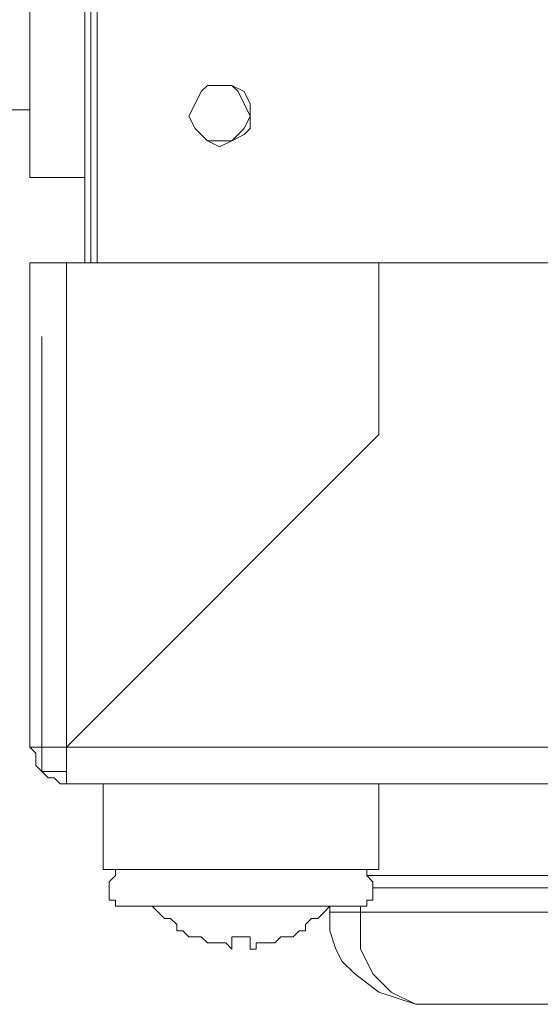
# Model space of a CAD drawing. Units: centimetres. Extents: x -9.1 to 7.7, y -11.6 to 13.5.
# Drawn here: x -2.1 to -2, y -3.5 to -3.3 of the extents above; entities that cross this region are included whole.
import ezdxf

# ---------------------------------------------------------------- set-up
doc = ezdxf.new("R2010")
doc.units = ezdxf.units.CM
doc.header["$MEASUREMENT"] = 0
doc.layers.add('Warstwa 1', color=7, linetype='Continuous')

msp = doc.modelspace()

# ---------------------------------------------------------------- linework, layer by layer
at = {"layer": 'Warstwa 1', "color": 250, "lineweight": 15}
for points in [[(-2.12784, -3.32273), (-2.12784, -3.32273), (-2.12784, -1.17033), (-2.12784, -1.17033)], [(-2.12639, -1.25471), (-2.12639, -1.25471), (-2.12639, -3.32273), (-2.12639, -3.32273)], [(-2.12491, -3.32273), (-2.12491, -3.32273), (-2.12491, -2.58105), (-2.12491, -2.58105)], [(-2.16565, -3.28639), (-2.16565, -3.28639), (-2.14092, -3.28639), (-2.14092, -3.28639)], [(-2.14092, -3.30241), (-2.14092, -3.30241), (-2.12784, -3.30241), (-2.12784, -3.30241)], [(-2.14092, -3.32273), (-2.14092, -3.32273), (-2.14092, -3.43766), (-2.14092, -3.43766)], [(-2.05802, -3.32273), (-2.05802, -3.32273), (-2.13221, -3.32273), (-2.13221, -3.32273)], [(-2.05802, -3.32273), (-2.05802, -3.32273), (-2.05802, -3.36344), (-2.05802, -3.36344)], [(-2.05802, -3.32273), (-2.05802, -3.32273), (-0.23719, -3.32273), (-0.23719, -3.32273)], [(-2.05802, -3.32273), (-2.05802, -3.32273), (-2.05802, -3.36344), (-2.05802, -3.36344)], [(-2.138, -3.34019), (-2.138, -3.34019), (-2.138, -3.44348), (-2.138, -3.44348)], [(-2.138, -3.34019), (-2.138, -3.34019), (-2.138, -3.34019), (-2.138, -3.34019)], [(-2.05802, -3.34019), (-2.05802, -3.34019), (-2.05802, -3.34019), (-2.05802, -3.34019)], [(-2.05802, -3.36344), (-2.05802, -3.36344), (-2.13221, -3.43766), (-2.13221, -3.43766)], [(-2.13221, -3.43766), (-2.13221, -3.43766), (-2.05802, -3.36344), (-2.05802, -3.36344)], [(-2.14092, -3.43766), (-2.14092, -3.43766), (-2.138, -3.43766), (-2.138, -3.43766)], [(-2.138, -3.44348), (-2.138, -3.44348), (-2.13221, -3.44348), (-2.13221, -3.44348)], [(-2.13221, -3.44634), (-2.13221, -3.44634), (-2.13221, -3.44348), (-2.13221, -3.44348)], [(-2.13221, -3.44634), (-2.13221, -3.44634), (-0.16304, -3.44634), (-0.16304, -3.44634)], [(-2.12346, -3.44634), (-2.12346, -3.44634), (-2.12346, -3.4667), (-2.12346, -3.4667)], [(-2.05802, -3.4667), (-2.05802, -3.4667), (-2.05802, -3.44634), (-2.05802, -3.44634)], [(-2.05658, -3.44634), (-2.05658, -3.44634), (-2.05658, -3.44634), (-2.05658, -3.44634)], [(-2.06966, -3.47689), (-2.06966, -3.47689), (-2.06966, -3.47545), (-2.06966, -3.47545)], [(-2.10166, -3.48271), (-2.10166, -3.48271), (-2.10166, -3.48271), (-2.10166, -3.48271)], [(-2.07982, -3.48271), (-2.07982, -3.48271), (-2.07982, -3.48271), (-2.07982, -3.48271)]]:
    msp.add_open_spline(points, degree=3, dxfattribs=at)
for points, knots in [([(-2.14092, -3.16133), (-2.14092, -3.16133), (-2.14092, -3.16133), (-2.14092, -3.16133), (-2.14092, -3.16133), (-2.14092, -3.16133), (-2.14092, -3.16278), (-2.14092, -3.16278), (-2.14092, -3.16278), (-2.14092, -3.16278), (-2.14092, -3.16571), (-2.14092, -3.16571), (-2.14092, -3.16571), (-2.14092, -3.16571), (-2.14092, -3.17005), (-2.14092, -3.17005), (-2.14092, -3.17005), (-2.14092, -3.17005), (-2.14092, -3.17583), (-2.14092, -3.17583), (-2.14092, -3.17583), (-2.14092, -3.17583), (-2.14092, -3.1831), (-2.14092, -3.1831), (-2.14092, -3.1831), (-2.14092, -3.1831), (-2.14092, -3.1904), (-2.14092, -3.1904), (-2.14092, -3.1904), (-2.14092, -3.1904), (-2.14092, -3.19912), (-2.14092, -3.19912), (-2.14092, -3.19912), (-2.14092, -3.19912), (-2.14092, -3.20928), (-2.14092, -3.20928), (-2.14092, -3.20928), (-2.14092, -3.20928), (-2.14092, -3.21947), (-2.14092, -3.21947), (-2.14092, -3.21947), (-2.14092, -3.21947), (-2.14092, -3.22967), (-2.14092, -3.22967), (-2.14092, -3.22967), (-2.14092, -3.22967), (-2.14092, -3.23983), (-2.14092, -3.23983), (-2.14092, -3.23983), (-2.14092, -3.23983), (-2.14092, -3.25002), (-2.14092, -3.25002), (-2.14092, -3.25002), (-2.14092, -3.25002), (-2.14092, -3.25873), (-2.14092, -3.25873), (-2.14092, -3.25873), (-2.14092, -3.25873), (-2.14092, -3.26897), (-2.14092, -3.26897), (-2.14092, -3.26897), (-2.14092, -3.26897), (-2.14092, -3.27623), (-2.14092, -3.27623), (-2.14092, -3.27623), (-2.14092, -3.27623), (-2.14092, -3.2835), (-2.14092, -3.2835), (-2.14092, -3.2835), (-2.14092, -3.2835), (-2.14092, -3.29077), (-2.14092, -3.29077), (-2.14092, -3.29077), (-2.14092, -3.29077), (-2.14092, -3.29514), (-2.14092, -3.29514), (-2.14092, -3.29514), (-2.14092, -3.29514), (-2.14092, -3.29948), (-2.14092, -3.29948), (-2.14092, -3.29948), (-2.14092, -3.29948), (-2.14092, -3.30096), (-2.14092, -3.30096), (-2.14092, -3.30096), (-2.14092, -3.30096), (-2.14092, -3.30241), (-2.14092, -3.30241)], [0, 0, 0, 0, 0.043478, 0.043478, 0.043478, 0.043478, 0.086957, 0.086957, 0.086957, 0.086957, 0.130435, 0.130435, 0.130435, 0.130435, 0.173913, 0.173913, 0.173913, 0.173913, 0.217391, 0.217391, 0.217391, 0.217391, 0.26087, 0.26087, 0.26087, 0.26087, 0.304348, 0.304348, 0.304348, 0.304348, 0.347826, 0.347826, 0.347826, 0.347826, 0.391304, 0.391304, 0.391304, 0.391304, 0.434783, 0.434783, 0.434783, 0.434783, 0.478261, 0.478261, 0.478261, 0.478261, 0.521739, 0.521739, 0.521739, 0.521739, 0.565217, 0.565217, 0.565217, 0.565217, 0.608696, 0.608696, 0.608696, 0.608696, 0.652174, 0.652174, 0.652174, 0.652174, 0.695652, 0.695652, 0.695652, 0.695652, 0.73913, 0.73913, 0.73913, 0.73913, 0.782609, 0.782609, 0.782609, 0.782609, 0.826087, 0.826087, 0.826087, 0.826087, 0.869565, 0.869565, 0.869565, 0.869565, 0.913043, 0.913043, 0.913043, 0.913043, 1, 1, 1, 1]), ([(-2.10311, -3.28787), (-2.10311, -3.28787), (-2.10166, -3.29077), (-2.10166, -3.29077), (-2.10166, -3.29077), (-2.10166, -3.29077), (-2.10021, -3.29221), (-2.10021, -3.29221), (-2.10021, -3.29221), (-2.10021, -3.29221), (-2.09873, -3.2937), (-2.09873, -3.2937), (-2.09873, -3.2937), (-2.09873, -3.2937), (-2.09584, -3.29514), (-2.09584, -3.29514), (-2.09584, -3.29514), (-2.09584, -3.29514), (-2.09291, -3.2937), (-2.09291, -3.2937), (-2.09291, -3.2937), (-2.09291, -3.2937), (-2.09002, -3.29221), (-2.09002, -3.29221), (-2.09002, -3.29221), (-2.09002, -3.29221), (-2.08857, -3.29077), (-2.08857, -3.29077), (-2.08857, -3.29077), (-2.08857, -3.29077), (-2.08857, -3.28787), (-2.08857, -3.28787), (-2.08857, -3.28787), (-2.08857, -3.28787), (-2.08857, -3.28495), (-2.08857, -3.28495), (-2.08857, -3.28495), (-2.08857, -3.28495), (-2.09002, -3.28205), (-2.09002, -3.28205), (-2.09002, -3.28205), (-2.09002, -3.28205), (-2.09291, -3.28061), (-2.09291, -3.28061), (-2.09291, -3.28061), (-2.09291, -3.28061), (-2.09584, -3.28061), (-2.09584, -3.28061), (-2.09584, -3.28061), (-2.09584, -3.28061), (-2.09873, -3.28061), (-2.09873, -3.28061), (-2.09873, -3.28061), (-2.09873, -3.28061), (-2.10021, -3.28205), (-2.10021, -3.28205), (-2.10021, -3.28205), (-2.10021, -3.28205), (-2.10166, -3.28495), (-2.10166, -3.28495), (-2.10166, -3.28495), (-2.10166, -3.28495), (-2.10311, -3.28787), (-2.10311, -3.28787)], [0, 0, 0, 0, 0.058824, 0.058824, 0.058824, 0.058824, 0.117647, 0.117647, 0.117647, 0.117647, 0.176471, 0.176471, 0.176471, 0.176471, 0.235294, 0.235294, 0.235294, 0.235294, 0.294118, 0.294118, 0.294118, 0.294118, 0.352941, 0.352941, 0.352941, 0.352941, 0.411765, 0.411765, 0.411765, 0.411765, 0.470588, 0.470588, 0.470588, 0.470588, 0.529412, 0.529412, 0.529412, 0.529412, 0.588235, 0.588235, 0.588235, 0.588235, 0.647059, 0.647059, 0.647059, 0.647059, 0.705882, 0.705882, 0.705882, 0.705882, 0.764706, 0.764706, 0.764706, 0.764706, 0.823529, 0.823529, 0.823529, 0.823529, 0.882353, 0.882353, 0.882353, 0.882353, 1, 1, 1, 1]), ([(-2.09584, -3.2937), (-2.09584, -3.2937), (-2.09291, -3.2937), (-2.09291, -3.2937), (-2.09291, -3.2937), (-2.09291, -3.2937), (-2.09147, -3.29221), (-2.09147, -3.29221), (-2.09147, -3.29221), (-2.09147, -3.29221), (-2.09002, -3.29077), (-2.09002, -3.29077), (-2.09002, -3.29077), (-2.09002, -3.29077), (-2.08857, -3.28787), (-2.08857, -3.28787), (-2.08857, -3.28787), (-2.08857, -3.28787), (-2.09002, -3.28495), (-2.09002, -3.28495), (-2.09002, -3.28495), (-2.09002, -3.28495), (-2.09147, -3.28205), (-2.09147, -3.28205), (-2.09147, -3.28205), (-2.09147, -3.28205), (-2.09291, -3.28061), (-2.09291, -3.28061), (-2.09291, -3.28061), (-2.09291, -3.28061), (-2.09584, -3.28061), (-2.09584, -3.28061), (-2.09584, -3.28061), (-2.09584, -3.28061), (-2.09873, -3.28061), (-2.09873, -3.28061), (-2.09873, -3.28061), (-2.09873, -3.28061), (-2.10021, -3.28205), (-2.10021, -3.28205), (-2.10021, -3.28205), (-2.10021, -3.28205), (-2.10166, -3.28495), (-2.10166, -3.28495), (-2.10166, -3.28495), (-2.10166, -3.28495), (-2.10311, -3.28787), (-2.10311, -3.28787), (-2.10311, -3.28787), (-2.10311, -3.28787), (-2.10166, -3.29077), (-2.10166, -3.29077), (-2.10166, -3.29077), (-2.10166, -3.29077), (-2.10021, -3.29221), (-2.10021, -3.29221), (-2.10021, -3.29221), (-2.10021, -3.29221), (-2.09873, -3.2937), (-2.09873, -3.2937), (-2.09873, -3.2937), (-2.09873, -3.2937), (-2.09584, -3.2937), (-2.09584, -3.2937)], [0, 0, 0, 0, 0.058824, 0.058824, 0.058824, 0.058824, 0.117647, 0.117647, 0.117647, 0.117647, 0.176471, 0.176471, 0.176471, 0.176471, 0.235294, 0.235294, 0.235294, 0.235294, 0.294118, 0.294118, 0.294118, 0.294118, 0.352941, 0.352941, 0.352941, 0.352941, 0.411765, 0.411765, 0.411765, 0.411765, 0.470588, 0.470588, 0.470588, 0.470588, 0.529412, 0.529412, 0.529412, 0.529412, 0.588235, 0.588235, 0.588235, 0.588235, 0.647059, 0.647059, 0.647059, 0.647059, 0.705882, 0.705882, 0.705882, 0.705882, 0.764706, 0.764706, 0.764706, 0.764706, 0.823529, 0.823529, 0.823529, 0.823529, 0.882353, 0.882353, 0.882353, 0.882353, 1, 1, 1, 1]), ([(-2.13221, -3.32273), (-2.13221, -3.32273), (-2.13366, -3.32273), (-2.13366, -3.32273), (-2.13366, -3.32273), (-2.13366, -3.32273), (-2.1351, -3.32273), (-2.1351, -3.32273), (-2.1351, -3.32273), (-2.1351, -3.32273), (-2.13655, -3.32273), (-2.13655, -3.32273), (-2.13655, -3.32273), (-2.13655, -3.32273), (-2.138, -3.32273), (-2.138, -3.32273), (-2.138, -3.32273), (-2.138, -3.32273), (-2.13948, -3.32273), (-2.13948, -3.32273), (-2.13948, -3.32273), (-2.13948, -3.32273), (-2.14092, -3.32273), (-2.14092, -3.32273)], [0, 0, 0, 0, 0.142857, 0.142857, 0.142857, 0.142857, 0.285714, 0.285714, 0.285714, 0.285714, 0.428571, 0.428571, 0.428571, 0.428571, 0.571429, 0.571429, 0.571429, 0.571429, 0.714286, 0.714286, 0.714286, 0.714286, 1, 1, 1, 1]), ([(-2.13221, -3.32273), (-2.13221, -3.32273), (-2.13366, -3.32273), (-2.13366, -3.32273), (-2.13366, -3.32273), (-2.13366, -3.32273), (-2.1351, -3.32273), (-2.1351, -3.32273), (-2.1351, -3.32273), (-2.1351, -3.32273), (-2.13655, -3.32273), (-2.13655, -3.32273), (-2.13655, -3.32273), (-2.13655, -3.32273), (-2.138, -3.32273), (-2.138, -3.32273)], [0, 0, 0, 0, 0.2, 0.2, 0.2, 0.2, 0.4, 0.4, 0.4, 0.4, 0.6, 0.6, 0.6, 0.6, 1, 1, 1, 1]), ([(-2.14092, -3.43766), (-2.14092, -3.43766), (-2.13948, -3.43766), (-2.13948, -3.43766), (-2.13948, -3.43766), (-2.13948, -3.43766), (-2.138, -3.43766), (-2.138, -3.43766)], [0, 0, 0, 0, 0.333333, 0.333333, 0.333333, 0.333333, 1, 1, 1, 1]), ([(-2.14092, -3.43766), (-2.14092, -3.43766), (-2.13948, -3.43911), (-2.13948, -3.43911), (-2.13948, -3.43911), (-2.13948, -3.43911), (-2.13948, -3.44056), (-2.13948, -3.44056), (-2.13948, -3.44056), (-2.13948, -3.44056), (-2.13948, -3.44204), (-2.13948, -3.44204), (-2.13948, -3.44204), (-2.13948, -3.44204), (-2.138, -3.44348), (-2.138, -3.44348), (-2.138, -3.44348), (-2.138, -3.44348), (-2.13655, -3.44493), (-2.13655, -3.44493), (-2.13655, -3.44493), (-2.13655, -3.44493), (-2.1351, -3.44493), (-2.1351, -3.44493), (-2.1351, -3.44493), (-2.1351, -3.44493), (-2.13366, -3.44634), (-2.13366, -3.44634), (-2.13366, -3.44634), (-2.13366, -3.44634), (-2.13221, -3.44634), (-2.13221, -3.44634)], [0, 0, 0, 0, 0.111111, 0.111111, 0.111111, 0.111111, 0.222222, 0.222222, 0.222222, 0.222222, 0.333333, 0.333333, 0.333333, 0.333333, 0.444444, 0.444444, 0.444444, 0.444444, 0.555556, 0.555556, 0.555556, 0.555556, 0.666667, 0.666667, 0.666667, 0.666667, 0.777778, 0.777778, 0.777778, 0.777778, 1, 1, 1, 1]), ([(-2.138, -3.43766), (-2.138, -3.43766), (-2.13655, -3.43766), (-2.13655, -3.43766), (-2.13655, -3.43766), (-2.13655, -3.43766), (-2.1351, -3.43766), (-2.1351, -3.43766), (-2.1351, -3.43766), (-2.1351, -3.43766), (-2.13366, -3.43766), (-2.13366, -3.43766), (-2.13366, -3.43766), (-2.13366, -3.43766), (-2.13221, -3.43766), (-2.13221, -3.43766)], [0, 0, 0, 0, 0.2, 0.2, 0.2, 0.2, 0.4, 0.4, 0.4, 0.4, 0.6, 0.6, 0.6, 0.6, 1, 1, 1, 1]), ([(-2.13221, -3.43766), (-2.13221, -3.43766), (-2.13221, -3.43911), (-2.13221, -3.43911), (-2.13221, -3.43911), (-2.13221, -3.43911), (-2.13221, -3.44056), (-2.13221, -3.44056), (-2.13221, -3.44056), (-2.13221, -3.44056), (-2.13221, -3.44204), (-2.13221, -3.44204), (-2.13221, -3.44204), (-2.13221, -3.44204), (-2.13221, -3.44348), (-2.13221, -3.44348), (-2.13221, -3.44348), (-2.13221, -3.44348), (-2.13221, -3.44493), (-2.13221, -3.44493), (-2.13221, -3.44493), (-2.13221, -3.44493), (-2.13221, -3.44634), (-2.13221, -3.44634)], [0, 0, 0, 0, 0.142857, 0.142857, 0.142857, 0.142857, 0.285714, 0.285714, 0.285714, 0.285714, 0.428571, 0.428571, 0.428571, 0.428571, 0.571429, 0.571429, 0.571429, 0.571429, 0.714286, 0.714286, 0.714286, 0.714286, 1, 1, 1, 1]), ([(-1.84131, -3.44634), (-1.84131, -3.44634), (-1.8864, -3.44634), (-1.8864, -3.44634), (-1.8864, -3.44634), (-1.8864, -3.44634), (-1.95476, -3.44634), (-1.95476, -3.44634), (-1.95476, -3.44634), (-1.95476, -3.44634), (-2.02165, -3.44634), (-2.02165, -3.44634), (-2.02165, -3.44634), (-2.02165, -3.44634), (-2.05802, -3.44634), (-2.05802, -3.44634)], [0, 0, 0, 0, 0.2, 0.2, 0.2, 0.2, 0.4, 0.4, 0.4, 0.4, 0.6, 0.6, 0.6, 0.6, 1, 1, 1, 1]), ([(-2.12346, -3.4667), (-2.12346, -3.4667), (-2.12346, -3.4667), (-2.12346, -3.4667), (-2.12346, -3.4667), (-2.12346, -3.4667), (-2.12202, -3.4667), (-2.12202, -3.4667), (-2.12202, -3.4667), (-2.12202, -3.4667), (-2.11909, -3.4667), (-2.11909, -3.4667), (-2.11909, -3.4667), (-2.11909, -3.4667), (-2.11475, -3.4667), (-2.11475, -3.4667), (-2.11475, -3.4667), (-2.11475, -3.4667), (-2.10893, -3.4667), (-2.10893, -3.4667), (-2.10893, -3.4667), (-2.10893, -3.4667), (-2.10311, -3.4667), (-2.10311, -3.4667), (-2.10311, -3.4667), (-2.10311, -3.4667), (-2.09584, -3.4667), (-2.09584, -3.4667), (-2.09584, -3.4667), (-2.09584, -3.4667), (-2.08857, -3.4667), (-2.08857, -3.4667), (-2.08857, -3.4667), (-2.08857, -3.4667), (-2.08131, -3.4667), (-2.08131, -3.4667), (-2.08131, -3.4667), (-2.08131, -3.4667), (-2.07548, -3.4667), (-2.07548, -3.4667), (-2.07548, -3.4667), (-2.07548, -3.4667), (-2.06966, -3.4667), (-2.06966, -3.4667), (-2.06966, -3.4667), (-2.06966, -3.4667), (-2.06384, -3.4667), (-2.06384, -3.4667), (-2.06384, -3.4667), (-2.06384, -3.4667), (-2.06091, -3.4667), (-2.06091, -3.4667), (-2.06091, -3.4667), (-2.06091, -3.4667), (-2.05802, -3.4667), (-2.05802, -3.4667)], [0, 0, 0, 0, 0.066667, 0.066667, 0.066667, 0.066667, 0.133333, 0.133333, 0.133333, 0.133333, 0.2, 0.2, 0.2, 0.2, 0.266667, 0.266667, 0.266667, 0.266667, 0.333333, 0.333333, 0.333333, 0.333333, 0.4, 0.4, 0.4, 0.4, 0.466667, 0.466667, 0.466667, 0.466667, 0.533333, 0.533333, 0.533333, 0.533333, 0.6, 0.6, 0.6, 0.6, 0.666667, 0.666667, 0.666667, 0.666667, 0.733333, 0.733333, 0.733333, 0.733333, 0.8, 0.8, 0.8, 0.8, 0.866667, 0.866667, 0.866667, 0.866667, 1, 1, 1, 1]), ([(-2.12057, -3.4667), (-2.12057, -3.4667), (-2.12057, -3.46818), (-2.12057, -3.46818), (-2.12057, -3.46818), (-2.12057, -3.46818), (-2.12202, -3.46963), (-2.12202, -3.46963), (-2.12202, -3.46963), (-2.12202, -3.46963), (-2.12202, -3.47107), (-2.12202, -3.47107), (-2.12202, -3.47107), (-2.12202, -3.47107), (-2.12202, -3.47252), (-2.12202, -3.47252), (-2.12202, -3.47252), (-2.12202, -3.47252), (-2.12202, -3.47396), (-2.12202, -3.47396), (-2.12202, -3.47396), (-2.12202, -3.47396), (-2.12057, -3.47396), (-2.12057, -3.47396), (-2.12057, -3.47396), (-2.12057, -3.47396), (-2.12057, -3.47545), (-2.12057, -3.47545)], [0, 0, 0, 0, 0.125, 0.125, 0.125, 0.125, 0.25, 0.25, 0.25, 0.25, 0.375, 0.375, 0.375, 0.375, 0.5, 0.5, 0.5, 0.5, 0.625, 0.625, 0.625, 0.625, 0.75, 0.75, 0.75, 0.75, 1, 1, 1, 1]), ([(-2.06091, -3.47545), (-2.06091, -3.47545), (-2.06091, -3.47396), (-2.06091, -3.47396), (-2.06091, -3.47396), (-2.06091, -3.47396), (-2.05947, -3.47396), (-2.05947, -3.47396), (-2.05947, -3.47396), (-2.05947, -3.47396), (-2.05947, -3.47252), (-2.05947, -3.47252), (-2.05947, -3.47252), (-2.05947, -3.47252), (-2.05947, -3.47107), (-2.05947, -3.47107), (-2.05947, -3.47107), (-2.05947, -3.47107), (-2.05947, -3.46963), (-2.05947, -3.46963), (-2.05947, -3.46963), (-2.05947, -3.46963), (-2.06091, -3.46818), (-2.06091, -3.46818), (-2.06091, -3.46818), (-2.06091, -3.46818), (-2.06091, -3.4667), (-2.06091, -3.4667)], [0, 0, 0, 0, 0.125, 0.125, 0.125, 0.125, 0.25, 0.25, 0.25, 0.25, 0.375, 0.375, 0.375, 0.375, 0.5, 0.5, 0.5, 0.5, 0.625, 0.625, 0.625, 0.625, 0.75, 0.75, 0.75, 0.75, 1, 1, 1, 1]), ([(-2.05947, -3.47107), (-2.05947, -3.47107), (-2.00567, -3.47107), (-2.00567, -3.47107), (-2.00567, -3.47107), (-2.00567, -3.47107), (-1.99547, -3.47107), (-1.99547, -3.47107), (-1.99547, -3.47107), (-1.99547, -3.47107), (-1.98387, -3.47107), (-1.98387, -3.47107), (-1.98387, -3.47107), (-1.98387, -3.47107), (-1.97949, -3.47107), (-1.97949, -3.47107), (-1.97949, -3.47107), (-1.97949, -3.47107), (-1.97657, -3.47107), (-1.97657, -3.47107), (-1.97657, -3.47107), (-1.97657, -3.47107), (-1.97078, -3.47107), (-1.97078, -3.47107), (-1.97078, -3.47107), (-1.97078, -3.47107), (-1.96348, -3.47107), (-1.96348, -3.47107), (-1.96348, -3.47107), (-1.96348, -3.47107), (-1.94894, -3.47107), (-1.94894, -3.47107), (-1.94894, -3.47107), (-1.94894, -3.47107), (-1.93003, -3.47107), (-1.93003, -3.47107), (-1.93003, -3.47107), (-1.93003, -3.47107), (-1.9053, -3.47107), (-1.9053, -3.47107), (-1.9053, -3.47107), (-1.9053, -3.47107), (-1.87768, -3.47107), (-1.87768, -3.47107), (-1.87768, -3.47107), (-1.87768, -3.47107), (-1.86752, -3.47107), (-1.86752, -3.47107), (-1.86752, -3.47107), (-1.86752, -3.47107), (-1.86022, -3.47107), (-1.86022, -3.47107), (-1.86022, -3.47107), (-1.86022, -3.47107), (-1.85295, -3.47107), (-1.85295, -3.47107), (-1.85295, -3.47107), (-1.85295, -3.47107), (-1.84569, -3.47107), (-1.84569, -3.47107), (-1.84569, -3.47107), (-1.84569, -3.47107), (-1.83842, -3.47107), (-1.83842, -3.47107)], [0, 0, 0, 0, 0.058824, 0.058824, 0.058824, 0.058824, 0.117647, 0.117647, 0.117647, 0.117647, 0.176471, 0.176471, 0.176471, 0.176471, 0.235294, 0.235294, 0.235294, 0.235294, 0.294118, 0.294118, 0.294118, 0.294118, 0.352941, 0.352941, 0.352941, 0.352941, 0.411765, 0.411765, 0.411765, 0.411765, 0.470588, 0.470588, 0.470588, 0.470588, 0.529412, 0.529412, 0.529412, 0.529412, 0.588235, 0.588235, 0.588235, 0.588235, 0.647059, 0.647059, 0.647059, 0.647059, 0.705882, 0.705882, 0.705882, 0.705882, 0.764706, 0.764706, 0.764706, 0.764706, 0.823529, 0.823529, 0.823529, 0.823529, 0.882353, 0.882353, 0.882353, 0.882353, 1, 1, 1, 1]), ([(-2.06091, -3.47545), (-2.06091, -3.47545), (-2.06091, -3.47545), (-2.06091, -3.47545), (-2.06091, -3.47545), (-2.06091, -3.47545), (-2.06384, -3.47545), (-2.06384, -3.47545), (-2.06384, -3.47545), (-2.06384, -3.47545), (-2.06674, -3.47545), (-2.06674, -3.47545), (-2.06674, -3.47545), (-2.06674, -3.47545), (-2.07256, -3.47545), (-2.07256, -3.47545), (-2.07256, -3.47545), (-2.07256, -3.47545), (-2.07838, -3.47545), (-2.07838, -3.47545), (-2.07838, -3.47545), (-2.07838, -3.47545), (-2.0842, -3.47545), (-2.0842, -3.47545), (-2.0842, -3.47545), (-2.0842, -3.47545), (-2.09147, -3.47545), (-2.09147, -3.47545), (-2.09147, -3.47545), (-2.09147, -3.47545), (-2.09729, -3.47545), (-2.09729, -3.47545), (-2.09729, -3.47545), (-2.09729, -3.47545), (-2.10311, -3.47545), (-2.10311, -3.47545), (-2.10311, -3.47545), (-2.10311, -3.47545), (-2.10893, -3.47545), (-2.10893, -3.47545), (-2.10893, -3.47545), (-2.10893, -3.47545), (-2.11475, -3.47545), (-2.11475, -3.47545), (-2.11475, -3.47545), (-2.11475, -3.47545), (-2.11764, -3.47545), (-2.11764, -3.47545), (-2.11764, -3.47545), (-2.11764, -3.47545), (-2.12057, -3.47545), (-2.12057, -3.47545)], [0, 0, 0, 0, 0.071429, 0.071429, 0.071429, 0.071429, 0.142857, 0.142857, 0.142857, 0.142857, 0.214286, 0.214286, 0.214286, 0.214286, 0.285714, 0.285714, 0.285714, 0.285714, 0.357143, 0.357143, 0.357143, 0.357143, 0.428571, 0.428571, 0.428571, 0.428571, 0.5, 0.5, 0.5, 0.5, 0.571429, 0.571429, 0.571429, 0.571429, 0.642857, 0.642857, 0.642857, 0.642857, 0.714286, 0.714286, 0.714286, 0.714286, 0.785714, 0.785714, 0.785714, 0.785714, 0.857143, 0.857143, 0.857143, 0.857143, 1, 1, 1, 1]), ([(-2.11182, -3.47545), (-2.11182, -3.47545), (-2.11037, -3.47689), (-2.11037, -3.47689), (-2.11037, -3.47689), (-2.11037, -3.47689), (-2.10893, -3.47834), (-2.10893, -3.47834), (-2.10893, -3.47834), (-2.10893, -3.47834), (-2.10748, -3.47834), (-2.10748, -3.47834), (-2.10748, -3.47834), (-2.10748, -3.47834), (-2.106, -3.47979), (-2.106, -3.47979), (-2.106, -3.47979), (-2.106, -3.47979), (-2.106, -3.48127), (-2.106, -3.48127), (-2.106, -3.48127), (-2.106, -3.48127), (-2.10455, -3.48127), (-2.10455, -3.48127), (-2.10455, -3.48127), (-2.10455, -3.48127), (-2.10311, -3.48271), (-2.10311, -3.48271), (-2.10311, -3.48271), (-2.10311, -3.48271), (-2.10166, -3.48271), (-2.10166, -3.48271)], [0, 0, 0, 0, 0.111111, 0.111111, 0.111111, 0.111111, 0.222222, 0.222222, 0.222222, 0.222222, 0.333333, 0.333333, 0.333333, 0.333333, 0.444444, 0.444444, 0.444444, 0.444444, 0.555556, 0.555556, 0.555556, 0.555556, 0.666667, 0.666667, 0.666667, 0.666667, 0.777778, 0.777778, 0.777778, 0.777778, 1, 1, 1, 1]), ([(-2.07982, -3.48271), (-2.07982, -3.48271), (-2.07838, -3.48271), (-2.07838, -3.48271), (-2.07838, -3.48271), (-2.07838, -3.48271), (-2.07693, -3.48127), (-2.07693, -3.48127), (-2.07693, -3.48127), (-2.07693, -3.48127), (-2.07548, -3.48127), (-2.07548, -3.48127), (-2.07548, -3.48127), (-2.07548, -3.48127), (-2.07548, -3.47979), (-2.07548, -3.47979), (-2.07548, -3.47979), (-2.07548, -3.47979), (-2.07404, -3.47834), (-2.07404, -3.47834), (-2.07404, -3.47834), (-2.07404, -3.47834), (-2.07256, -3.47834), (-2.07256, -3.47834), (-2.07256, -3.47834), (-2.07256, -3.47834), (-2.07111, -3.47689), (-2.07111, -3.47689), (-2.07111, -3.47689), (-2.07111, -3.47689), (-2.06966, -3.47545), (-2.06966, -3.47545)], [0, 0, 0, 0, 0.111111, 0.111111, 0.111111, 0.111111, 0.222222, 0.222222, 0.222222, 0.222222, 0.333333, 0.333333, 0.333333, 0.333333, 0.444444, 0.444444, 0.444444, 0.444444, 0.555556, 0.555556, 0.555556, 0.555556, 0.666667, 0.666667, 0.666667, 0.666667, 0.777778, 0.777778, 0.777778, 0.777778, 1, 1, 1, 1]), ([(-2.04931, -3.49869), (-2.04931, -3.49869), (-2.05802, -3.4958), (-2.05802, -3.4958), (-2.05802, -3.4958), (-2.05802, -3.4958), (-2.06384, -3.49143), (-2.06384, -3.49143), (-2.06384, -3.49143), (-2.06384, -3.49143), (-2.06674, -3.48853), (-2.06674, -3.48853), (-2.06674, -3.48853), (-2.06674, -3.48853), (-2.06822, -3.48561), (-2.06822, -3.48561), (-2.06822, -3.48561), (-2.06822, -3.48561), (-2.06966, -3.48127), (-2.06966, -3.48127), (-2.06966, -3.48127), (-2.06966, -3.48127), (-2.06966, -3.47689), (-2.06966, -3.47689)], [0, 0, 0, 0, 0.142857, 0.142857, 0.142857, 0.142857, 0.285714, 0.285714, 0.285714, 0.285714, 0.428571, 0.428571, 0.428571, 0.428571, 0.571429, 0.571429, 0.571429, 0.571429, 0.714286, 0.714286, 0.714286, 0.714286, 1, 1, 1, 1]), ([(-2.09439, -3.48416), (-2.09439, -3.48416), (-2.09584, -3.48416), (-2.09584, -3.48416), (-2.09584, -3.48416), (-2.09584, -3.48416), (-2.09729, -3.48416), (-2.09729, -3.48416), (-2.09729, -3.48416), (-2.09729, -3.48416), (-2.09873, -3.48416), (-2.09873, -3.48416), (-2.09873, -3.48416), (-2.09873, -3.48416), (-2.10021, -3.48271), (-2.10021, -3.48271), (-2.10021, -3.48271), (-2.10021, -3.48271), (-2.10166, -3.48271), (-2.10166, -3.48271)], [0, 0, 0, 0, 0.166667, 0.166667, 0.166667, 0.166667, 0.333333, 0.333333, 0.333333, 0.333333, 0.5, 0.5, 0.5, 0.5, 0.666667, 0.666667, 0.666667, 0.666667, 1, 1, 1, 1]), ([(-2.08857, -3.48271), (-2.08857, -3.48271), (-2.08857, -3.48271), (-2.08857, -3.48271), (-2.08857, -3.48271), (-2.08857, -3.48271), (-2.09002, -3.48271), (-2.09002, -3.48271), (-2.09002, -3.48271), (-2.09002, -3.48271), (-2.09147, -3.48271), (-2.09147, -3.48271), (-2.09147, -3.48271), (-2.09147, -3.48271), (-2.09291, -3.48271), (-2.09291, -3.48271)], [0, 0, 0, 0, 0.2, 0.2, 0.2, 0.2, 0.4, 0.4, 0.4, 0.4, 0.6, 0.6, 0.6, 0.6, 1, 1, 1, 1]), ([(-2.09291, -3.48271), (-2.09291, -3.48271), (-2.09291, -3.48271), (-2.09291, -3.48271), (-2.09291, -3.48271), (-2.09291, -3.48271), (-2.09291, -3.48416), (-2.09291, -3.48416)], [0, 0, 0, 0, 0.333333, 0.333333, 0.333333, 0.333333, 1, 1, 1, 1]), ([(-2.08857, -3.48416), (-2.08857, -3.48416), (-2.08857, -3.48416), (-2.08857, -3.48416), (-2.08857, -3.48416), (-2.08857, -3.48416), (-2.08857, -3.48271), (-2.08857, -3.48271)], [0, 0, 0, 0, 0.333333, 0.333333, 0.333333, 0.333333, 1, 1, 1, 1]), ([(-2.07982, -3.48271), (-2.07982, -3.48271), (-2.08131, -3.48271), (-2.08131, -3.48271), (-2.08131, -3.48271), (-2.08131, -3.48271), (-2.08275, -3.48416), (-2.08275, -3.48416), (-2.08275, -3.48416), (-2.08275, -3.48416), (-2.0842, -3.48416), (-2.0842, -3.48416), (-2.0842, -3.48416), (-2.0842, -3.48416), (-2.08564, -3.48416), (-2.08564, -3.48416), (-2.08564, -3.48416), (-2.08564, -3.48416), (-2.08713, -3.48416), (-2.08713, -3.48416)], [0, 0, 0, 0, 0.166667, 0.166667, 0.166667, 0.166667, 0.333333, 0.333333, 0.333333, 0.333333, 0.5, 0.5, 0.5, 0.5, 0.666667, 0.666667, 0.666667, 0.666667, 1, 1, 1, 1]), ([(-2.09291, -3.48416), (-2.09291, -3.48416), (-2.09291, -3.48561), (-2.09291, -3.48561), (-2.09291, -3.48561), (-2.09291, -3.48561), (-2.09439, -3.48416), (-2.09439, -3.48416)], [0, 0, 0, 0, 0.333333, 0.333333, 0.333333, 0.333333, 1, 1, 1, 1]), ([(-2.08713, -3.48416), (-2.08713, -3.48416), (-2.08713, -3.48561), (-2.08713, -3.48561), (-2.08713, -3.48561), (-2.08713, -3.48561), (-2.08857, -3.48561), (-2.08857, -3.48561), (-2.08857, -3.48561), (-2.08857, -3.48561), (-2.08857, -3.48416), (-2.08857, -3.48416)], [0, 0, 0, 0, 0.25, 0.25, 0.25, 0.25, 0.5, 0.5, 0.5, 0.5, 1, 1, 1, 1]), ([(-1.17523, -3.49869), (-1.17523, -3.49869), (-1.30033, -3.49869), (-1.30033, -3.49869), (-1.30033, -3.49869), (-1.30033, -3.49869), (-1.42394, -3.49869), (-1.42394, -3.49869), (-1.42394, -3.49869), (-1.42394, -3.49869), (-1.55045, -3.49869), (-1.55045, -3.49869), (-1.55045, -3.49869), (-1.55045, -3.49869), (-1.67554, -3.49869), (-1.67554, -3.49869), (-1.67554, -3.49869), (-1.67554, -3.49869), (-1.8006, -3.49869), (-1.8006, -3.49869), (-1.8006, -3.49869), (-1.8006, -3.49869), (-1.9257, -3.49869), (-1.9257, -3.49869), (-1.9257, -3.49869), (-1.9257, -3.49869), (-2.04931, -3.49869), (-2.04931, -3.49869)], [0, 0, 0, 0, 0.125, 0.125, 0.125, 0.125, 0.25, 0.25, 0.25, 0.25, 0.375, 0.375, 0.375, 0.375, 0.5, 0.5, 0.5, 0.5, 0.625, 0.625, 0.625, 0.625, 0.75, 0.75, 0.75, 0.75, 1, 1, 1, 1])]:
    msp.add_open_spline(points, degree=3, knots=knots, dxfattribs=at)
at = {"layer": 'Warstwa 1', "color": 250, "lineweight": 9}
for points in [[(-2.13222, -3.32271), (-2.13222, -3.32271), (-2.13222, -3.43765), (-2.13222, -3.43765)], [(-2.13222, -3.43765), (-2.13222, -3.43765), (-0.16305, -3.43765), (-0.16305, -3.43765)], [(-2.0624, -3.47543), (-2.0624, -3.47543), (-2.0624, -3.47688), (-2.0624, -3.47688)]]:
    msp.add_open_spline(points, degree=3, dxfattribs=at)
for points, knots in [([(-2.06092, -3.46816), (-2.06092, -3.46816), (-2.02166, -3.46816), (-2.02166, -3.46816), (-2.02166, -3.46816), (-2.02166, -3.46816), (-1.95477, -3.46816), (-1.95477, -3.46816), (-1.95477, -3.46816), (-1.95477, -3.46816), (-1.8864, -3.46816), (-1.8864, -3.46816), (-1.8864, -3.46816), (-1.8864, -3.46816), (-1.83842, -3.46816), (-1.83842, -3.46816)], [0, 0, 0, 0, 0.2, 0.2, 0.2, 0.2, 0.4, 0.4, 0.4, 0.4, 0.6, 0.6, 0.6, 0.6, 1, 1, 1, 1]), ([(-2.0624, -3.47688), (-2.0624, -3.47688), (-2.0653, -3.47688), (-2.0653, -3.47688), (-2.0653, -3.47688), (-2.0653, -3.47688), (-2.06822, -3.47688), (-2.06822, -3.47688), (-2.06822, -3.47688), (-2.06822, -3.47688), (-2.06967, -3.47688), (-2.06967, -3.47688)], [0, 0, 0, 0, 0.25, 0.25, 0.25, 0.25, 0.5, 0.5, 0.5, 0.5, 1, 1, 1, 1]), ([(-1.82678, -3.47688), (-1.82678, -3.47688), (-1.85589, -3.47688), (-1.85589, -3.47688), (-1.85589, -3.47688), (-1.85589, -3.47688), (-1.9257, -3.47688), (-1.9257, -3.47688), (-1.9257, -3.47688), (-1.9257, -3.47688), (-1.99404, -3.47688), (-1.99404, -3.47688), (-1.99404, -3.47688), (-1.99404, -3.47688), (-2.0624, -3.47688), (-2.0624, -3.47688)], [0, 0, 0, 0, 0.2, 0.2, 0.2, 0.2, 0.4, 0.4, 0.4, 0.4, 0.6, 0.6, 0.6, 0.6, 1, 1, 1, 1]), ([(-2.0624, -3.47688), (-2.0624, -3.47688), (-2.0624, -3.48125), (-2.0624, -3.48125), (-2.0624, -3.48125), (-2.0624, -3.48125), (-2.0624, -3.48559), (-2.0624, -3.48559), (-2.0624, -3.48559), (-2.0624, -3.48559), (-2.06092, -3.48852), (-2.06092, -3.48852), (-2.06092, -3.48852), (-2.06092, -3.48852), (-2.05948, -3.49145), (-2.05948, -3.49145), (-2.05948, -3.49145), (-2.05948, -3.49145), (-2.05514, -3.49582), (-2.05514, -3.49582), (-2.05514, -3.49582), (-2.05514, -3.49582), (-2.04932, -3.49872), (-2.04932, -3.49872)], [0, 0, 0, 0, 0.142857, 0.142857, 0.142857, 0.142857, 0.285714, 0.285714, 0.285714, 0.285714, 0.428571, 0.428571, 0.428571, 0.428571, 0.571429, 0.571429, 0.571429, 0.571429, 0.714286, 0.714286, 0.714286, 0.714286, 1, 1, 1, 1])]:
    msp.add_open_spline(points, degree=3, knots=knots, dxfattribs=at)

doc.saveas('drawing.dxf')
